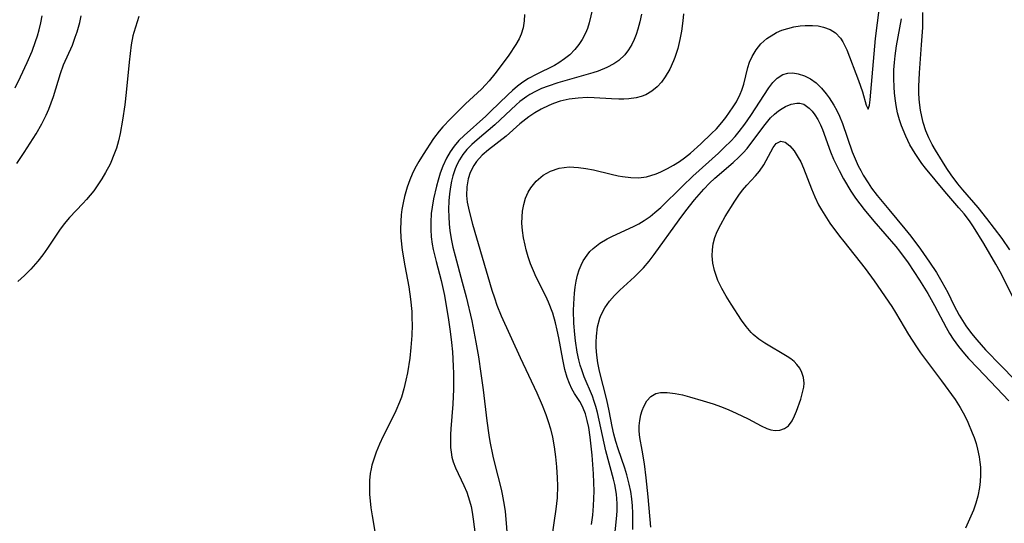
# Model space of a CAD drawing. Units: inches. Extents: x 2134697 to 2140166, y 197897 to 203356.
# Drawn here: x 2135919 to 2136014, y 201723 to 201771 of the extents above; entities that cross this region are included whole.
import ezdxf

# ---------------------------------------------------------------- set-up
doc = ezdxf.new("R2010")
doc.units = ezdxf.units.IN
doc.header["$MEASUREMENT"] = 0
doc.layers.add('c_08_T14S_R21E', color=5, linetype='Continuous')

msp = doc.modelspace()

# ---------------------------------------------------------------- linework, layer by layer
at = {"layer": 'c_08_T14S_R21E'}
for points in [[(2135974.093, 201773.047, 908), (2135973.578, 201770.91, 908), (2135973.405, 201770.374, 908), (2135973.219, 201769.923, 908), (2135972.894, 201769.302, 908), (2135972.569, 201768.805, 908), (2135972.202, 201768.339, 908), (2135971.719, 201767.84, 908), (2135971.207, 201767.425, 908), (2135970.65, 201767.057, 908), (2135970.225, 201766.815, 908), (2135968.476, 201765.935, 908), (2135967.748, 201765.535, 908), (2135967.196, 201765.184, 908), (2135966.666, 201764.796, 908), (2135966.192, 201764.401, 908), (2135965.734, 201763.983, 908), (2135964.076, 201762.364, 908), (2135963.615, 201761.934, 908), (2135961.537, 201760.066, 908), (2135961.041, 201759.565, 908), (2135960.586, 201759.032, 908), (2135960.192, 201758.474, 908), (2135959.849, 201757.881, 908), (2135959.501, 201757.123, 908), (2135959.248, 201756.444, 908), (2135959.03, 201755.747, 908), (2135958.878, 201755.187, 908), (2135958.6, 201753.957, 908), (2135958.46, 201753.168, 908), (2135958.377, 201752.55, 908), (2135958.323, 201751.721, 908), (2135958.328, 201751.013, 908), (2135958.379, 201750.305, 908), (2135958.472, 201749.599, 908), (2135958.563, 201749.102, 908), (2135958.844, 201747.925, 908), (2135959.326, 201746.094, 908), (2135959.643, 201744.671, 908), (2135959.796, 201743.873, 908), (2135960.018, 201742.539, 908), (2135960.205, 201741.208, 908), (2135960.327, 201740.147, 908), (2135960.409, 201739.25, 908), (2135960.499, 201737.873, 908), (2135960.525, 201737.156, 908), (2135960.528, 201735.648, 908), (2135960.466, 201734.214, 908), (2135960.264, 201731.827, 908), (2135960.233, 201731.276, 908), (2135960.222, 201730.648, 908), (2135960.242, 201730.035, 908), (2135960.284, 201729.573, 908), (2135960.36, 201729.102, 908), (2135960.477, 201728.647, 908), (2135960.702, 201728.058, 908), (2135961.523, 201726.381, 908), (2135961.798, 201725.723, 908), (2135962.073, 201724.887, 908), (2135962.206, 201724.349, 908), (2135962.315, 201723.799, 908), (2135962.421, 201723.129, 908), (2135962.698, 201720.919, 908)], [(2135973.798, 201722.627, 904), (2135973.913, 201723.528, 904), (2135973.996, 201724.427, 904), (2135974.036, 201725.135, 904), (2135974.046, 201725.824, 904), (2135974.035, 201726.655, 904), (2135974.002, 201727.486, 904), (2135973.863, 201729.287, 904), (2135973.673, 201731.025, 904), (2135973.531, 201731.951, 904), (2135973.392, 201732.631, 904), (2135973.213, 201733.274, 904), (2135973.011, 201733.8, 904), (2135972.866, 201734.099, 904), (2135972.662, 201734.459, 904), (2135972.166, 201735.228, 904), (2135971.908, 201735.669, 904), (2135971.671, 201736.194, 904), (2135971.468, 201736.765, 904), (2135971.244, 201737.532, 904), (2135971.161, 201737.869, 904), (2135971.031, 201738.487, 904), (2135970.651, 201740.594, 904), (2135970.507, 201741.311, 904), (2135970.341, 201742.025, 904), (2135970.074, 201742.965, 904), (2135969.668, 201744.031, 904), (2135969.397, 201744.602, 904), (2135968.475, 201746.434, 904), (2135968.207, 201747.037, 904), (2135967.944, 201747.704, 904), (2135967.711, 201748.382, 904), (2135967.51, 201749.068, 904), (2135967.404, 201749.491, 904), (2135967.258, 201750.201, 904), (2135967.157, 201750.911, 904), (2135967.107, 201751.617, 904), (2135967.115, 201752.232, 904), (2135967.168, 201752.79, 904), (2135967.285, 201753.423, 904), (2135967.463, 201754.027, 904), (2135967.705, 201754.596, 904), (2135967.964, 201755.039, 904), (2135968.479, 201755.67, 904), (2135969.147, 201756.237, 904), (2135969.847, 201756.642, 904), (2135970.682, 201756.922, 904), (2135971.665, 201757.029, 904), (2135972.553, 201756.987, 904), (2135973.243, 201756.892, 904), (2135973.977, 201756.745, 904), (2135975.696, 201756.324, 904), (2135976.352, 201756.18, 904), (2135976.79, 201756.102, 904), (2135977.571, 201756.009, 904), (2135978.337, 201755.993, 904), (2135979.086, 201756.08, 904), (2135980.035, 201756.365, 904), (2135980.485, 201756.559, 904), (2135981.111, 201756.869, 904), (2135981.693, 201757.19, 904), (2135982.264, 201757.546, 904), (2135982.761, 201757.898, 904), (2135983.331, 201758.351, 904), (2135984.333, 201759.259, 904), (2135985.351, 201760.238, 904), (2135985.812, 201760.718, 904), (2135986.34, 201761.32, 904), (2135986.728, 201761.807, 904), (2135987.093, 201762.303, 904), (2135987.437, 201762.805, 904), (2135987.75, 201763.317, 904), (2135988.105, 201764.029, 904), (2135988.269, 201764.438, 904), (2135988.447, 201764.991, 904), (2135988.854, 201766.617, 904), (2135989.014, 201767.125, 904), (2135989.252, 201767.668, 904), (2135989.633, 201768.302, 904), (2135990.104, 201768.878, 904), (2135990.686, 201769.396, 904), (2135991.344, 201769.828, 904), (2135991.608, 201769.967, 904), (2135992.118, 201770.187, 904), (2135992.692, 201770.373, 904), (2135993.281, 201770.51, 904), (2135993.878, 201770.603, 904), (2135994.369, 201770.646, 904), (2135995.051, 201770.653, 904), (2135995.604, 201770.606, 904), (2135996.132, 201770.503, 904), (2135996.781, 201770.266, 904), (2135997.288, 201769.939, 904), (2135997.758, 201769.444, 904), (2135997.991, 201769.089, 904), (2135998.191, 201768.701, 904), (2135998.356, 201768.32, 904), (2135999.496, 201765.343, 904), (2135999.864, 201764.26, 904), (2136000.235, 201762.965, 904), (2136000.411, 201762.6, 904), (2136000.543, 201762.966, 904), (2136000.606, 201763.486, 904), (2136001.115, 201769.414, 904), (2136001.508, 201772.405, 904)], [(2135918.327, 201764.642, 910), (2135918.864, 201765.714, 910), (2135919.501, 201767.078, 910), (2135919.971, 201768.192, 910), (2135920.305, 201769.098, 910), (2135920.482, 201769.659, 910), (2135920.639, 201770.225, 910), (2135920.799, 201770.905, 910), (2135920.936, 201771.591, 910)], [(2135918.497, 201757.378, 912), (2135919.203, 201758.424, 912), (2135920.353, 201760.216, 912), (2135920.918, 201761.199, 912), (2135921.333, 201762.021, 912), (2135921.582, 201762.607, 912), (2135922.012, 201763.817, 912), (2135922.707, 201766.031, 912), (2135923.003, 201766.856, 912), (2135923.841, 201768.761, 912), (2135924.127, 201769.524, 912), (2135924.292, 201770.027, 912), (2135924.548, 201770.946, 912), (2135924.693, 201771.591, 912)], [(2135930.248, 201771.523, 912), (2135929.744, 201769.963, 912), (2135929.669, 201769.668, 912), (2135929.506, 201768.8, 912), (2135929.302, 201767.129, 912), (2135929.012, 201764.191, 912), (2135928.879, 201763.003, 912), (2135928.681, 201761.542, 912), (2135928.446, 201760.261, 912), (2135928.279, 201759.548, 912), (2135928.08, 201758.848, 912), (2135927.91, 201758.348, 912), (2135927.468, 201757.309, 912), (2135927.038, 201756.489, 912), (2135926.684, 201755.897, 912), (2135926.307, 201755.322, 912), (2135925.895, 201754.748, 912), (2135925.552, 201754.309, 912), (2135925.194, 201753.885, 912), (2135924.864, 201753.521, 912), (2135923.583, 201752.183, 912), (2135923.051, 201751.565, 912), (2135922.6, 201750.958, 912), (2135921.442, 201749.218, 912), (2135920.994, 201748.586, 912), (2135920.52, 201747.968, 912), (2135919.861, 201747.194, 912), (2135919.252, 201746.57, 912), (2135918.599, 201745.996, 912)], [(2135967.339, 201771.715, 910), (2135967.328, 201771.093, 910), (2135967.239, 201770.438, 910), (2135967.035, 201769.807, 910), (2135966.823, 201769.356, 910), (2135966.512, 201768.812, 910), (2135965.834, 201767.783, 910), (2135965.488, 201767.3, 910), (2135964.494, 201765.984, 910), (2135963.952, 201765.316, 910), (2135963.61, 201764.941, 910), (2135963.198, 201764.527, 910), (2135961.682, 201763.124, 910), (2135960.229, 201761.677, 910), (2135959.5, 201760.906, 910), (2135959.14, 201760.49, 910), (2135958.604, 201759.768, 910), (2135957.602, 201758.238, 910), (2135957.183, 201757.565, 910), (2135956.794, 201756.872, 910), (2135956.537, 201756.34, 910), (2135956.306, 201755.792, 910), (2135956.046, 201755.072, 910), (2135955.8, 201754.204, 910), (2135955.662, 201753.574, 910), (2135955.554, 201752.937, 910), (2135955.488, 201752.431, 910), (2135955.439, 201751.827, 910), (2135955.422, 201751.025, 910), (2135955.454, 201750.219, 910), (2135955.576, 201749.033, 910), (2135955.829, 201747.522, 910), (2135956.221, 201745.496, 910), (2135956.39, 201744.295, 910), (2135956.496, 201743.126, 910), (2135956.523, 201742.484, 910), (2135956.529, 201741.839, 910), (2135956.5, 201740.797, 910), (2135956.419, 201739.645, 910), (2135956.307, 201738.623, 910), (2135956.088, 201737.214, 910), (2135955.947, 201736.512, 910), (2135955.746, 201735.679, 910), (2135955.502, 201734.861, 910), (2135955.331, 201734.378, 910), (2135954.985, 201733.553, 910), (2135954.659, 201732.88, 910), (2135953.761, 201731.126, 910), (2135953.392, 201730.354, 910), (2135953.076, 201729.594, 910), (2135952.809, 201728.822, 910), (2135952.675, 201728.343, 910), (2135952.593, 201727.985, 910), (2135952.512, 201727.511, 910), (2135952.443, 201726.842, 910), (2135952.421, 201726.168, 910), (2135952.44, 201725.492, 910), (2135952.486, 201724.905, 910), (2135952.57, 201724.228, 910), (2135952.691, 201723.466, 910), (2135952.961, 201721.951, 910)], [(2135978.6, 201771.735, 906), (2135978.452, 201771.007, 906), (2135978.27, 201770.3, 906), (2135978.105, 201769.791, 906), (2135977.911, 201769.301, 906), (2135977.676, 201768.812, 906), (2135977.371, 201768.3, 906), (2135977.015, 201767.835, 906), (2135976.433, 201767.283, 906), (2135975.962, 201766.96, 906), (2135975.261, 201766.594, 906), (2135974.425, 201766.26, 906), (2135973.913, 201766.091, 906), (2135970.544, 201765.131, 906), (2135969.617, 201764.824, 906), (2135969, 201764.582, 906), (2135968.405, 201764.307, 906), (2135967.868, 201764.013, 906), (2135967.575, 201763.826, 906), (2135966.917, 201763.332, 906), (2135966.539, 201763.007, 906), (2135964.492, 201761.078, 906), (2135962.801, 201759.66, 906), (2135962.289, 201759.207, 906), (2135961.814, 201758.729, 906), (2135961.418, 201758.246, 906), (2135961.088, 201757.733, 906), (2135960.868, 201757.3, 906), (2135960.681, 201756.847, 906), (2135960.467, 201756.185, 906), (2135960.335, 201755.659, 906), (2135960.231, 201755.121, 906), (2135960.137, 201754.449, 906), (2135960.078, 201753.767, 906), (2135960.049, 201752.931, 906), (2135960.061, 201752.244, 906), (2135960.106, 201751.566, 906), (2135960.181, 201750.887, 906), (2135960.332, 201749.943, 906), (2135960.465, 201749.297, 906), (2135960.664, 201748.482, 906), (2135961.362, 201745.958, 906), (2135961.733, 201744.527, 906), (2135962.268, 201742.219, 906), (2135962.684, 201740.158, 906), (2135962.925, 201738.762, 906), (2135963.165, 201737.16, 906), (2135963.368, 201735.595, 906), (2135963.725, 201732.598, 906), (2135963.921, 201731.203, 906), (2135964.022, 201730.595, 906), (2135964.295, 201729.2, 906), (2135964.453, 201728.51, 906), (2135965.103, 201726.021, 906), (2135965.212, 201725.544, 906), (2135965.406, 201724.471, 906), (2135965.486, 201723.875, 906), (2135965.596, 201722.751, 906), (2135965.671, 201721.487, 906)], [(2135982.646, 201771.772, 904), (2135982.594, 201771.09, 904), (2135982.464, 201770.1, 904), (2135982.313, 201769.305, 904), (2135982.098, 201768.426, 904), (2135981.829, 201767.577, 904), (2135981.705, 201767.248, 904), (2135981.34, 201766.444, 904), (2135980.903, 201765.695, 904), (2135980.533, 201765.193, 904), (2135980.121, 201764.745, 904), (2135979.615, 201764.328, 904), (2135979.012, 201763.987, 904), (2135978.573, 201763.822, 904), (2135978.111, 201763.702, 904), (2135977.393, 201763.596, 904), (2135976.923, 201763.565, 904), (2135976.444, 201763.558, 904), (2135975.71, 201763.585, 904)], [(2136014.718, 201743.774, 906), (2136013.122, 201746.939, 906), (2136012.722, 201747.677, 906), (2136011.559, 201749.678, 906), (2136010.567, 201751.272, 906), (2136010.165, 201751.862, 906), (2136009.676, 201752.507, 906), (2136009.161, 201753.113, 906), (2136007.784, 201754.657, 906), (2136005.937, 201756.908, 906), (2136005.584, 201757.37, 906), (2136005.254, 201757.838, 906), (2136004.942, 201758.317, 906), (2136004.447, 201759.168, 906), (2136004.034, 201759.996, 906), (2136003.631, 201760.981, 906), (2136003.435, 201761.578, 906), (2136003.26, 201762.252, 906), (2136003.123, 201762.936, 906), (2136003.019, 201763.629, 906), (2136002.961, 201764.169, 906), (2136002.92, 201764.722, 906), (2136002.889, 201765.549, 906), (2136002.898, 201766.377, 906), (2136002.941, 201767.099, 906), (2136003.008, 201767.736, 906), (2136003.148, 201768.677, 906), (2136003.628, 201771.283, 906)], [(2136014.069, 201749.051, 908), (2136013.322, 201750.137, 908), (2136011.843, 201752.077, 908), (2136011.001, 201753.134, 908), (2136009.528, 201754.831, 908), (2136009.054, 201755.412, 908), (2136008.413, 201756.286, 908), (2136008.001, 201756.893, 908), (2136007.573, 201757.543, 908), (2136006.892, 201758.653, 908), (2136006.595, 201759.186, 908), (2136006.269, 201759.84, 908), (2136005.984, 201760.51, 908), (2136005.714, 201761.32, 908), (2136005.571, 201761.9, 908), (2136005.463, 201762.489, 908), (2136005.399, 201762.975, 908), (2136005.344, 201763.568, 908), (2136005.313, 201764.166, 908), (2136005.303, 201764.763, 908), (2136005.347, 201766.099, 908), (2136005.563, 201768.775, 908), (2136005.672, 201770.459, 908), (2136005.695, 201771.909, 908)], [(2135975.656, 201717.861, 906), (2135976.211, 201723.177, 906), (2135976.263, 201723.908, 906), (2135976.274, 201724.636, 906), (2135976.251, 201725.102, 906), (2135976.205, 201725.542, 906), (2135976.043, 201726.452, 906), (2135975.913, 201726.996, 906), (2135975.194, 201729.711, 906), (2135975.012, 201730.461, 906), (2135974.38, 201733.383, 906), (2135974.22, 201733.981, 906), (2135974.064, 201734.472, 906), (2135973.889, 201734.956, 906), (2135973.106, 201736.829, 906), (2135972.866, 201737.492, 906), (2135972.722, 201737.969, 906), (2135972.596, 201738.453, 906), (2135972.435, 201739.215, 906), (2135972.265, 201740.302, 906), (2135972.196, 201740.903, 906), (2135972.111, 201741.991, 906), (2135972.075, 201743.219, 906), (2135972.086, 201743.87, 906), (2135972.154, 201744.885, 906), (2135972.226, 201745.475, 906), (2135972.325, 201746.051, 906), (2135972.455, 201746.602, 906), (2135972.622, 201747.134, 906), (2135972.801, 201747.574, 906), (2135973.011, 201747.994, 906), (2135973.371, 201748.556, 906), (2135973.649, 201748.891, 906), (2135973.963, 201749.198, 906), (2135974.609, 201749.689, 906), (2135975.303, 201750.102, 906), (2135975.809, 201750.359, 906), (2135977.827, 201751.294, 906), (2135978.358, 201751.568, 906), (2135978.874, 201751.869, 906), (2135979.448, 201752.267, 906), (2135979.907, 201752.635, 906), (2135980.464, 201753.134, 906), (2135982.559, 201755.2, 906), (2135983.535, 201756.131, 906), (2135986.01, 201758.368, 906), (2135986.613, 201758.932, 906), (2135987.193, 201759.515, 906), (2135987.614, 201759.975, 906), (2135988.014, 201760.45, 906), (2135988.544, 201761.152, 906), (2135989.121, 201761.99, 906), (2135990.877, 201764.651, 906), (2135991.256, 201765.161, 906), (2135991.655, 201765.587, 906), (2135992.196, 201765.945, 906), (2135992.699, 201766.075, 906), (2135993.181, 201766.082, 906), (2135993.684, 201766.003, 906), (2135994.308, 201765.803, 906), (2135994.868, 201765.511, 906), (2135995.405, 201765.121, 906), (2135995.919, 201764.631, 906), (2135996.394, 201764.067, 906), (2135996.663, 201763.696, 906), (2135997.112, 201762.988, 906), (2135997.398, 201762.47, 906), (2135997.659, 201761.933, 906), (2135997.951, 201761.232, 906), (2135998.893, 201758.478, 906), (2135999.165, 201757.812, 906), (2135999.469, 201757.157, 906), (2135999.703, 201756.698, 906), (2135999.952, 201756.247, 906), (2136000.41, 201755.497, 906), (2136000.747, 201755.005, 906), (2136001.277, 201754.301, 906), (2136002.396, 201752.926, 906), (2136003.961, 201751.069, 906), (2136004.531, 201750.366, 906), (2136005.459, 201749.124, 906), (2136006.337, 201747.874, 906), (2136006.996, 201746.878, 906), (2136007.519, 201745.99, 906), (2136008.073, 201744.936, 906), (2136008.669, 201743.739, 906), (2136009.187, 201742.769, 906), (2136009.494, 201742.253, 906), (2136009.823, 201741.749, 906), (2136010.359, 201741.014, 906), (2136010.867, 201740.378, 906), (2136011.725, 201739.423, 906), (2136013.23, 201737.899, 906), (2136015.806, 201735.225, 906)], [(2135975.71, 201763.585, 904), (2135974.058, 201763.692, 904), (2135973.371, 201763.703, 904), (2135972.504, 201763.663, 904), (2135971.648, 201763.553, 904), (2135970.785, 201763.355, 904), (2135970.156, 201763.144, 904), (2135969.691, 201762.951, 904), (2135968.945, 201762.588, 904), (2135968.338, 201762.245, 904), (2135967.759, 201761.866, 904), (2135967.176, 201761.417, 904), (2135966.899, 201761.184, 904), (2135965.573, 201760.006, 904), (2135963.887, 201758.685, 904), (2135963.27, 201758.155, 904), (2135962.73, 201757.572, 904), (2135962.462, 201757.188, 904), (2135962.111, 201756.493, 904), (2135961.919, 201755.884, 904), (2135961.795, 201755.104, 904), (2135961.784, 201754.294, 904), (2135961.847, 201753.646, 904), (2135962.014, 201752.773, 904), (2135962.336, 201751.526, 904), (2135964.214, 201745.179, 904), (2135964.449, 201744.445, 904), (2135964.704, 201743.719, 904), (2135965.112, 201742.701, 904), (2135966.928, 201738.684, 904), (2135968.524, 201735.305, 904), (2135969.038, 201734.118, 904), (2135969.391, 201733.214, 904), (2135969.634, 201732.519, 904), (2135969.849, 201731.819, 904), (2135970.049, 201731.031, 904), (2135970.222, 201730.096, 904), (2135970.346, 201729.142, 904), (2135970.432, 201728.183, 904), (2135970.496, 201727.11, 904), (2135970.516, 201726.342, 904), (2135970.486, 201725.174, 904), (2135970.373, 201724.08, 904), (2135969.719, 201719.699, 904)], [(2135977.772, 201722.139, 908), (2135977.776, 201723.701, 908), (2135977.746, 201724.403, 908), (2135977.684, 201725.099, 908), (2135977.581, 201725.806, 908), (2135977.439, 201726.505, 908), (2135977.202, 201727.405, 908), (2135977, 201728.052, 908), (2135976.35, 201729.913, 908), (2135976.131, 201730.614, 908), (2135975.949, 201731.297, 908), (2135975.78, 201732.058, 908), (2135975.494, 201733.547, 908), (2135975.269, 201734.607, 908), (2135974.568, 201737.362, 908), (2135974.413, 201738.167, 908), (2135974.313, 201738.908, 908), (2135974.257, 201739.649, 908), (2135974.25, 201740.153, 908), (2135974.274, 201740.76, 908), (2135974.381, 201741.63, 908), (2135974.595, 201742.463, 908), (2135974.72, 201742.786, 908), (2135975.082, 201743.474, 908), (2135975.538, 201744.12, 908), (2135976.006, 201744.663, 908), (2135976.517, 201745.18, 908), (2135977.923, 201746.453, 908), (2135978.493, 201747.001, 908), (2135978.807, 201747.334, 908), (2135979.338, 201747.957, 908), (2135979.836, 201748.609, 908), (2135982.236, 201751.933, 908), (2135982.888, 201752.806, 908), (2135983.715, 201753.859, 908), (2135984.149, 201754.386, 908), (2135984.597, 201754.897, 908), (2135985.156, 201755.473, 908), (2135985.666, 201755.95, 908), (2135987.443, 201757.462, 908), (2135987.984, 201757.96, 908), (2135988.392, 201758.378, 908), (2135988.763, 201758.803, 908), (2135989.144, 201759.284, 908), (2135990.497, 201761.133, 908), (2135991.025, 201761.75, 908), (2135991.405, 201762.123, 908), (2135991.802, 201762.448, 908), (2135992.134, 201762.669, 908), (2135992.47, 201762.855, 908), (2135993.016, 201763.077, 908), (2135993.548, 201763.18, 908), (2135993.834, 201763.173, 908), (2135994.217, 201763.063, 908), (2135994.759, 201762.706, 908), (2135995.038, 201762.409, 908), (2135995.297, 201762.062, 908), (2135995.582, 201761.593, 908), (2135995.841, 201761.076, 908), (2135996.023, 201760.647, 908), (2135996.8, 201758.503, 908), (2135997.1, 201757.775, 908), (2135997.617, 201756.701, 908), (2135998.056, 201755.886, 908), (2135998.757, 201754.713, 908), (2135999.217, 201754.021, 908), (2135999.617, 201753.469, 908), (2136000.032, 201752.929, 908), (2136000.961, 201751.806, 908), (2136003.089, 201749.382, 908), (2136003.445, 201748.936, 908), (2136004.256, 201747.814, 908), (2136005.376, 201746.121, 908), (2136006.168, 201744.842, 908), (2136006.818, 201743.687, 908), (2136007.936, 201741.569, 908), (2136008.264, 201741.003, 908), (2136008.612, 201740.451, 908), (2136009.121, 201739.74, 908), (2136009.689, 201739.05, 908), (2136010.086, 201738.604, 908), (2136010.97, 201737.657, 908), (2136013.38, 201735.139, 908), (2136013.943, 201734.524, 908)], [(2135979.499, 201722.347, 910), (2135979.248, 201725.288, 910), (2135979.064, 201727.125, 910), (2135978.885, 201728.467, 910), (2135978.676, 201729.782, 910), (2135978.451, 201731.002, 910), (2135978.38, 201731.588, 910), (2135978.385, 201732.101, 910), (2135978.441, 201732.613, 910), (2135978.552, 201733.188, 910), (2135978.67, 201733.599, 910), (2135978.819, 201733.989, 910), (2135979.121, 201734.536, 910), (2135979.505, 201734.947, 910), (2135979.984, 201735.223, 910), (2135980.445, 201735.328, 910), (2135981.089, 201735.332, 910), (2135981.862, 201735.229, 910), (2135982.541, 201735.085, 910), (2135983.224, 201734.916, 910), (2135984.545, 201734.532, 910), (2135985.491, 201734.222, 910), (2135986.3, 201733.933, 910), (2135987.021, 201733.647, 910), (2135987.724, 201733.341, 910), (2135988.876, 201732.776, 910), (2135990.115, 201732.129, 910), (2135990.682, 201731.872, 910), (2135991.066, 201731.745, 910), (2135991.48, 201731.675, 910), (2135991.917, 201731.698, 910), (2135992.372, 201731.849, 910), (2135992.759, 201732.122, 910), (2135993.115, 201732.595, 910), (2135993.34, 201733.068, 910), (2135993.513, 201733.515, 910), (2135993.927, 201734.696, 910), (2135994.146, 201735.447, 910), (2135994.219, 201735.832, 910), (2135994.252, 201736.216, 910), (2135994.206, 201736.762, 910), (2135994.055, 201737.246, 910), (2135993.842, 201737.651, 910), (2135993.558, 201738.027, 910), (2135993.287, 201738.299, 910), (2135992.982, 201738.55, 910), (2135992.615, 201738.804, 910), (2135990.481, 201740.061, 910), (2135989.902, 201740.453, 910), (2135989.366, 201740.894, 910), (2135989.154, 201741.104, 910), (2135988.678, 201741.667, 910), (2135988.244, 201742.279, 910), (2135987.234, 201743.824, 910), (2135986.752, 201744.593, 910), (2135986.329, 201745.344, 910), (2135985.966, 201746.115, 910), (2135985.861, 201746.381, 910), (2135985.638, 201747.077, 910), (2135985.49, 201747.782, 910), (2135985.422, 201748.485, 910), (2135985.436, 201749.069, 910), (2135985.519, 201749.623, 910), (2135985.68, 201750.232, 910), (2135985.904, 201750.828, 910), (2135986.234, 201751.504, 910), (2135986.676, 201752.276, 910), (2135987.588, 201753.741, 910), (2135987.968, 201754.309, 910), (2135988.333, 201754.793, 910), (2135988.747, 201755.273, 910), (2135989.579, 201756.164, 910), (2135989.953, 201756.615, 910), (2135990.37, 201757.252, 910), (2135991.283, 201758.903, 910), (2135991.578, 201759.296, 910), (2135992.008, 201759.53, 910), (2135992.448, 201759.415, 910), (2135992.879, 201759.069, 910), (2135993.297, 201758.574, 910), (2135993.694, 201757.959, 910), (2135993.928, 201757.514, 910), (2135994.196, 201756.917, 910), (2135994.972, 201754.933, 910), (2135995.294, 201754.154, 910), (2135995.655, 201753.393, 910), (2135995.936, 201752.89, 910), (2135996.238, 201752.398, 910), (2135996.749, 201751.627, 910), (2135997.674, 201750.36, 910), (2135998.066, 201749.845, 910), (2136000.147, 201747.245, 910), (2136001.003, 201746.073, 910), (2136002.692, 201743.59, 910), (2136003.056, 201743.03, 910), (2136004.304, 201740.89, 910), (2136005.058, 201739.705, 910), (2136005.458, 201739.132, 910), (2136007.49, 201736.455, 910), (2136008.783, 201734.66, 910), (2136009.277, 201733.885, 910), (2136009.715, 201733.073, 910), (2136009.998, 201732.475, 910), (2136010.446, 201731.427, 910), (2136010.615, 201730.98, 910), (2136010.799, 201730.424, 910), (2136010.953, 201729.86, 910), (2136011.106, 201729.118, 910), (2136011.178, 201728.62, 910), (2136011.224, 201728.121, 910), (2136011.24, 201727.374, 910), (2136011.209, 201726.77, 910), (2136011.14, 201726.172, 910), (2136010.98, 201725.343, 910), (2136010.787, 201724.667, 910), (2136010.549, 201724.011, 910), (2136009.773, 201722.26, 910)]]:
    msp.add_polyline3d(points, dxfattribs=at)

doc.saveas('drawing.dxf')
